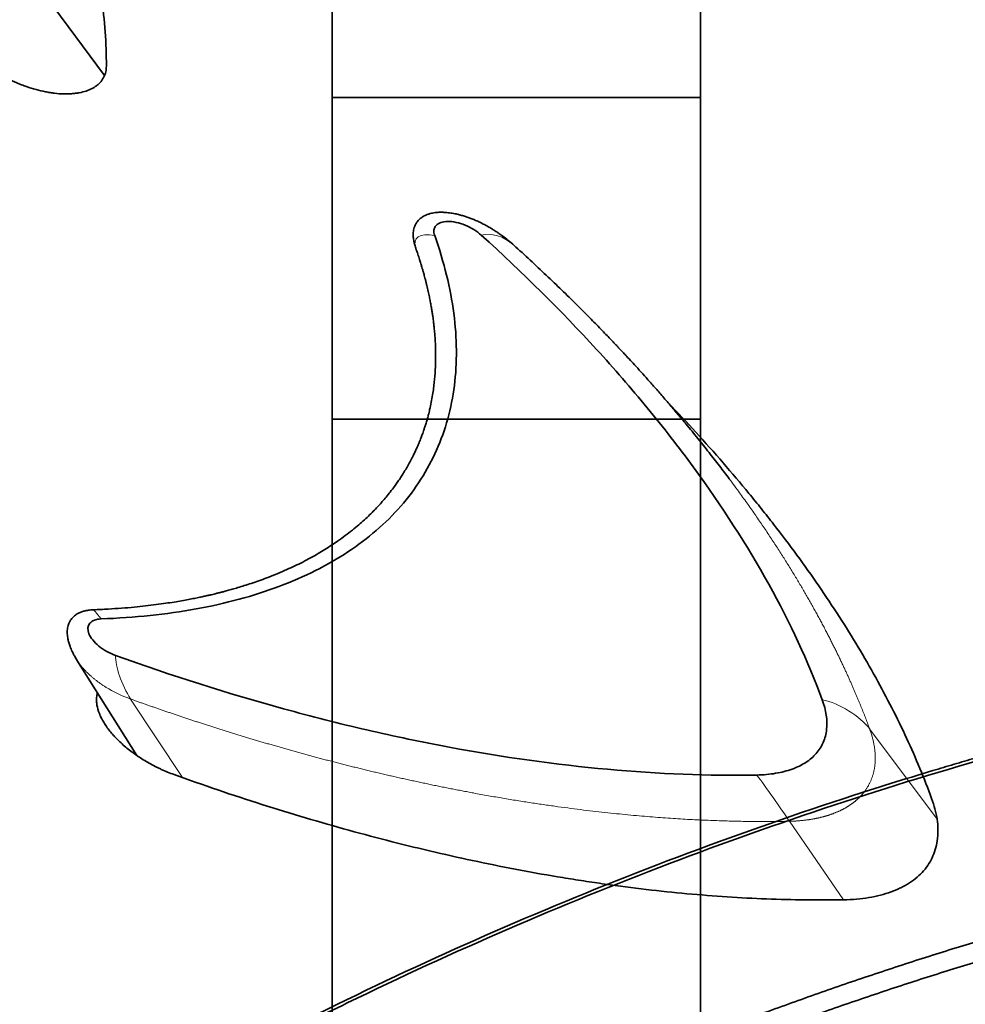
# Model space of a CAD drawing. Units: millimetres. Extents: x -211 to 135, y -110 to 243.
# Drawn here: x -33 to -18, y 123 to 139 of the extents above; entities that cross this region are included whole.
import ezdxf

# ---------------------------------------------------------------- set-up
doc = ezdxf.new("R2010")
doc.units = ezdxf.units.MM
for name, color, linetype, true_color in [('Isometric$38', 7, 'Continuous', 0xffffff), ('ORTHO$35', 7, 'Continuous', 0xffffff), ('ORTHO$36', 7, 'Continuous', 0xffffff)]:
    doc.layers.add(name, color=color, linetype=linetype, true_color=true_color)

msp = doc.modelspace()

# ---------------------------------------------------------------- linework, layer by layer
at = {"layer": 'Isometric$38', "color": 18, "linetype": 'Continuous', "lineweight": 35}
for p, q in [((-31.64, 137.947, 155.087), (-32.609, 139.256, 155.743)), ((-21.455, 131.368, 158.291), (-21.456, 131.37, 158.292)), ((-32.092, 128.415, 141.148), (-32.089, 128.411, 141.145)), ((-31.11, 126.853, 140.154), (-32.089, 128.411, 141.145))]:
    msp.add_line(p, q, dxfattribs=at)
at = {"layer": 'Isometric$38', "color": 8, "linetype": 'Continuous', "lineweight": 18}
for p, q in [((-21.456, 131.37, 158.292), (-21.461, 131.376, 158.294)), ((-30.37, 126.494, 140.554), (-31.215, 127.775, 141.321)), ((-18.066, 125.812, 154.627), (-19.165, 127.286, 155.356)), ((-19.589, 124.499, 150.924), (-20.474, 125.78, 151.64))]:
    msp.add_line(p, q, dxfattribs=at)
at = {"layer": 'Isometric$38', "color": 8, "linetype": 'Continuous', "lineweight": 18, "extrusion": (0.578143, 0.664665, -0.473255)}
for centre, major_axis, ratio, start_param, end_param in [((-25.981, 134.924, 157.754), (-0.584, 0.206, -0.423), 0.711405, 6.282724, 7.596921), ((-25.222, 134.932, 158.693), (0.256, 0.247, 0.66), 0.690719, 5.058209, 6.283229), ((-31.42, 128.671, 142.328), (0.4, -0.56, -0.298), 0.057042, 3.099985, 3.890444), ((-31.185, 128.076, 141.779), (0.179, -0.519, -0.511), 0.35645, 0.817283, 2.325987), ((-19.673, 127.358, 154.835), (0.581, -0.198, 0.431), 0.705239, 4.481587, 5.963434), ((-20.741, 126.13, 151.805), (0.393, -0.56, -0.306), 0.058498, 3.904954, 5.386802)]:
    msp.add_ellipse(centre, major_axis=major_axis, ratio=ratio, start_param=start_param, end_param=end_param, dxfattribs=at)
at = {"layer": 'Isometric$38', "color": 18, "linetype": 'Continuous', "lineweight": 35, "extrusion": (0.578143, 0.664665, -0.473255)}
for centre, major_axis, start_param, end_param in [((-27.867, 145.797, 170.722), (-58.648, 0, -71.646), 5.175222, 6.019215), ((-26.064, 143.178, 169.246), (59.172, 0, 72.286), 2.027891, 2.883361)]:
    msp.add_ellipse(centre, major_axis=major_axis, ratio=0.664665, start_param=start_param, end_param=end_param, dxfattribs=at)
at = {"layer": 'Isometric$38', "color": 18, "linetype": 'Continuous', "lineweight": 35}
for points, knots in [([(-31.609, 138.101, 155.341), (-31.608, 138.47, 155.862), (-31.635, 138.846, 156.357), (-31.743, 139.61, 157.296), (-31.906, 140.385, 158.186), (-32.177, 141.183, 158.977), (-32.501, 141.993, 159.717), (-32.691, 142.403, 160.063), (-32.908, 142.819, 160.382)], [0, 0, 0, 0, 0.25, 0.25, 0.5, 0.75, 0.75, 1, 1, 1, 1]), ([(-33.366, 137.976, 153.019), (-33.318, 137.947, 153.039), (-33.269, 137.921, 153.062), (-33.169, 137.871, 153.114), (-33.118, 137.848, 153.143), (-33.041, 137.815, 153.191), (-33.016, 137.805, 153.208), (-32.964, 137.785, 153.243), (-32.937, 137.775, 153.262), (-32.859, 137.748, 153.319), (-32.756, 137.716, 153.4), (-32.653, 137.692, 153.491), (-32.577, 137.677, 153.563), (-32.552, 137.672, 153.588), (-32.502, 137.664, 153.638), (-32.477, 137.661, 153.663), (-32.404, 137.652, 153.741), (-32.309, 137.645, 153.847), (-32.219, 137.647, 153.959), (-32.154, 137.652, 154.045), (-32.133, 137.654, 154.074), (-32.091, 137.659, 154.132), (-32.071, 137.662, 154.161), (-32.012, 137.673, 154.249), (-31.975, 137.683, 154.307), (-31.905, 137.706, 154.425), (-31.873, 137.719, 154.484), (-31.828, 137.743, 154.572), (-31.813, 137.751, 154.602), (-31.786, 137.769, 154.66), (-31.773, 137.778, 154.689), (-31.736, 137.808, 154.774), (-31.715, 137.829, 154.831), (-31.686, 137.863, 154.914), (-31.678, 137.875, 154.941), (-31.662, 137.9, 154.995), (-31.655, 137.913, 155.022), (-31.635, 137.953, 155.101), (-31.616, 138.008, 155.203), (-31.609, 138.069, 155.296), (-31.609, 138.101, 155.341)], [0, 0, 0, 0, 0.0625, 0.0625, 0.125, 0.125, 0.15625, 0.15625, 0.1875, 0.1875, 0.25, 0.3125, 0.3125, 0.34375, 0.34375, 0.375, 0.375, 0.4375, 0.5, 0.5, 0.53125, 0.53125, 0.5625, 0.5625, 0.625, 0.625, 0.6875, 0.6875, 0.71875, 0.71875, 0.75, 0.75, 0.8125, 0.8125, 0.84375, 0.84375, 0.875, 0.875, 0.9375, 1, 1, 1, 1]), ([(-75.435, 137.667, 101.194), (-74.653, 136.978, 101.18), (-73.855, 136.294, 101.195), (-72.225, 134.939, 101.283), (-71.394, 134.267, 101.354), (-69.699, 132.934, 101.553), (-67.971, 131.612, 101.808), (-65.283, 129.662, 102.353), (-62.498, 127.743, 103.06), (-60.576, 126.485, 103.641), (-58.622, 125.237, 104.276), (-57.628, 124.619, 104.621), (-56.491, 123.929, 105.041), (-56.364, 123.852, 105.088), (-56.111, 123.699, 105.183), (-55.984, 123.622, 105.231), (-55.602, 123.393, 105.376), (-54.836, 122.937, 105.67), (-54.066, 122.487, 105.979), (-52.518, 121.594, 106.615), (-51.478, 121.008, 107.063), (-49.381, 119.857, 108.009), (-47.266, 118.725, 109.002), (-44.043, 117.086, 110.637), (-41.861, 116.032, 111.823), (-39.662, 114.999, 113.058), (-38.554, 114.492, 113.699), (-36.322, 113.499, 115.032), (-35.197, 113.012, 115.723), (-33.78, 112.417, 116.618), (-33.354, 112.24, 116.889), (-32.927, 112.064, 117.163), (-32.642, 111.947, 117.347), (-32.5, 111.889, 117.44), (-31.786, 111.598, 117.903), (-31.215, 111.368, 118.279), (-29.498, 110.69, 119.424), (-28.35, 110.251, 120.21), (-27.199, 109.826, 121.018)], [0, 0, 0, 0, 0.0625, 0.0625, 0.125, 0.125, 0.1875, 0.25, 0.3125, 0.375, 0.375, 0.4375, 0.4375, 0.445313, 0.445313, 0.453125, 0.453125, 0.46875, 0.5, 0.5, 0.5625, 0.5625, 0.625, 0.6875, 0.75, 0.75, 0.8125, 0.8125, 0.875, 0.875, 0.890625, 0.898438, 0.898438, 0.90625, 0.90625, 0.9375, 0.9375, 1, 1, 1, 1]), ([(-74.52, 137.623, 102.249), (-74.146, 137.289, 102.237), (-73.766, 136.954, 102.231), (-73.19, 136.455, 102.233), (-72.996, 136.288, 102.236), (-72.607, 135.956, 102.244), (-71.629, 135.127, 102.275), (-70.623, 134.305, 102.349), (-68.978, 132.999, 102.524), (-67.928, 132.188, 102.669), (-66.85, 131.384, 102.857), (-66.417, 131.063, 102.935), (-66.199, 130.903, 102.976), (-65.542, 130.423, 103.105), (-65.101, 130.105, 103.197), (-64.209, 129.471, 103.396), (-63.76, 129.156, 103.502), (-63.079, 128.685, 103.672), (-62.852, 128.528, 103.73), (-62.394, 128.215, 103.85), (-62.164, 128.059, 103.911), (-61.012, 127.282, 104.228), (-60.076, 126.668, 104.508), (-58.177, 125.452, 105.121), (-57.214, 124.852, 105.453), (-55.749, 123.961, 105.993), (-55.258, 123.666, 106.179), (-54.267, 123.08, 106.565), (-53.769, 122.788, 106.764), (-52.767, 122.21, 107.176), (-52.012, 121.78, 107.495), (-51.249, 121.354, 107.828), (-50.74, 121.071, 108.053), (-50.484, 120.93, 108.167), (-49.204, 120.228, 108.746), (-48.171, 119.677, 109.233), (-46.086, 118.593, 110.258), (-45.035, 118.061, 110.795), (-43.445, 117.277, 111.637), (-42.912, 117.018, 111.924), (-42.11, 116.634, 112.364), (-41.842, 116.506, 112.512), (-41.306, 116.253, 112.811), (-41.037, 116.126, 112.962), (-40.23, 115.75, 113.42), (-39.42, 115.378, 113.886), (-38.607, 115.012, 114.365), (-38.064, 114.769, 114.688), (-37.792, 114.648, 114.851), (-36.43, 114.049, 115.673), (-35.337, 113.582, 116.352), (-32.047, 112.218, 118.455), (-29.839, 111.358, 119.946), (-27.616, 110.55, 121.526)], [0, 0, 0, 0, 0.03125, 0.03125, 0.046875, 0.046875, 0.0625, 0.125, 0.125, 0.1875, 0.203125, 0.203125, 0.21875, 0.21875, 0.25, 0.25, 0.28125, 0.28125, 0.296875, 0.296875, 0.3125, 0.3125, 0.375, 0.375, 0.4375, 0.4375, 0.46875, 0.46875, 0.5, 0.5, 0.53125, 0.546875, 0.546875, 0.5625, 0.5625, 0.625, 0.625, 0.6875, 0.6875, 0.71875, 0.71875, 0.734375, 0.734375, 0.75, 0.75, 0.78125, 0.796875, 0.796875, 0.8125, 0.8125, 0.875, 0.875, 1, 1, 1, 1]), ([(-74.88, 136.709, 100.525), (-74.11, 136.041, 100.529), (-73.325, 135.38, 100.559), (-71.723, 134.068, 100.673), (-70.908, 133.418, 100.756), (-69.246, 132.128, 100.974), (-67.555, 130.848, 101.243), (-64.929, 128.96, 101.8), (-62.214, 127.103, 102.508), (-60.344, 125.885, 103.081), (-58.444, 124.677, 103.706), (-57.479, 124.078, 104.043), (-56.009, 123.187, 104.588), (-55.515, 122.891, 104.776), (-54.768, 122.45, 105.068), (-54.519, 122.303, 105.167), (-54.019, 122.011, 105.368), (-53.768, 121.865, 105.469), (-52.514, 121.141, 105.985), (-51.502, 120.571, 106.42), (-49.464, 119.45, 107.336), (-47.41, 118.348, 108.297), (-44.283, 116.75, 109.873), (-41.112, 115.209, 111.582), (-38.967, 114.218, 112.811), (-36.807, 113.247, 114.086), (-35.72, 112.772, 114.746), (-33.53, 111.839, 116.112), (-32.427, 111.383, 116.818), (-31.178, 110.882, 117.64), (-31.039, 110.826, 117.731), (-30.761, 110.715, 117.915), (-30.344, 110.55, 118.192), (-29.371, 110.167, 118.845), (-28.534, 109.847, 119.416), (-27.976, 109.636, 119.802)], [0, 0, 0, 0, 0.0625, 0.0625, 0.125, 0.125, 0.1875, 0.25, 0.3125, 0.375, 0.375, 0.4375, 0.4375, 0.46875, 0.46875, 0.484375, 0.484375, 0.5, 0.5, 0.5625, 0.5625, 0.625, 0.6875, 0.75, 0.8125, 0.8125, 0.875, 0.875, 0.9375, 0.9375, 0.945312, 0.945312, 0.953125, 0.96875, 1, 1, 1, 1]), ([(-26.565, 135.13, 157.331), (-26.574, 135.154, 157.354), (-26.586, 135.197, 157.398), (-26.598, 135.251, 157.461), (-26.604, 135.293, 157.513), (-26.606, 135.328, 157.559), (-26.606, 135.359, 157.602), (-26.605, 135.391, 157.65), (-26.6, 135.428, 157.707), (-26.589, 135.47, 157.78), (-26.571, 135.515, 157.864), (-26.544, 135.56, 157.961), (-26.506, 135.603, 158.067), (-26.457, 135.641, 158.181), (-26.405, 135.668, 158.282), (-26.356, 135.687, 158.369), (-26.312, 135.699, 158.439), (-26.268, 135.707, 158.504), (-26.218, 135.714, 158.575), (-26.155, 135.717, 158.656), (-26.078, 135.714, 158.747), (-25.994, 135.705, 158.837), (-25.911, 135.69, 158.916), (-25.837, 135.672, 158.981), (-25.772, 135.653, 159.034), (-25.711, 135.632, 159.08), (-25.651, 135.61, 159.122), (-25.587, 135.584, 159.163), (-25.518, 135.552, 159.203), (-25.445, 135.516, 159.24), (-25.386, 135.483, 159.267), (-25.342, 135.457, 159.284), (-25.314, 135.44, 159.295), (-25.287, 135.423, 159.304), (-25.252, 135.4, 159.315), (-25.203, 135.367, 159.329), (-25.137, 135.32, 159.343), (-25.055, 135.256, 159.354), (-24.997, 135.207, 159.355), (-24.965, 135.179, 159.353)], [0, 0, 0, 0, 0.033822, 0.060517, 0.081035, 0.099567, 0.116633, 0.132222, 0.154512, 0.182443, 0.215196, 0.247441, 0.28898, 0.329641, 0.369963, 0.399048, 0.424497, 0.446923, 0.473145, 0.505057, 0.542699, 0.583262, 0.619266, 0.650344, 0.676508, 0.700263, 0.72435, 0.749142, 0.776221, 0.805886, 0.834342, 0.846901, 0.858327, 0.868608, 0.881237, 0.900455, 0.926522, 0.959643, 1, 1, 1, 1]), ([(-25.496, 135.342, 158.935), (-25.569, 135.408, 158.938), (-25.662, 135.465, 158.906), (-25.857, 135.546, 158.78), (-25.958, 135.567, 158.687), (-26.127, 135.566, 158.479), (-26.195, 135.542, 158.363), (-26.252, 135.48, 158.206), (-26.264, 135.455, 158.156), (-26.272, 135.399, 158.067), (-26.268, 135.368, 158.028), (-26.256, 135.335, 157.996)], [0, 0, 0, 0, 0.25, 0.25, 0.5, 0.5, 0.75, 0.75, 0.875, 0.875, 1, 1, 1, 1]), ([(-26.256, 135.335, 157.996), (-26.102, 134.899, 157.572), (-25.999, 134.476, 157.105), (-25.891, 133.659, 156.088), (-25.888, 133.261, 155.533), (-25.982, 132.516, 154.371), (-26.079, 132.165, 153.761), (-26.298, 131.672, 152.801), (-26.383, 131.513, 152.474), (-26.579, 131.207, 151.805), (-26.689, 131.059, 151.463), (-27.053, 130.642, 150.432), (-27.341, 130.394, 149.732), (-27.837, 130.066, 148.666), (-28.013, 129.965, 148.308), (-28.388, 129.776, 147.585), (-28.587, 129.689, 147.219), (-29.211, 129.454, 146.127), (-29.662, 129.333, 145.406), (-30.628, 129.156, 143.977), (-31.145, 129.102, 143.27), (-31.695, 129.082, 142.569)], [0, 0, 0, 0, 0.125, 0.125, 0.25, 0.25, 0.375, 0.375, 0.4375, 0.4375, 0.5, 0.5, 0.625, 0.625, 0.6875, 0.6875, 0.75, 0.75, 0.875, 0.875, 1, 1, 1, 1]), ([(-19.938, 127.763, 155.08), (-20.168, 128.387, 155.676), (-20.46, 129.016, 156.202), (-21.162, 130.283, 157.124), (-21.572, 130.92, 157.518), (-22.276, 131.882, 158.009), (-22.527, 132.205, 158.156), (-23.054, 132.846, 158.412), (-23.33, 133.164, 158.521), (-24.195, 134.11, 158.794), (-24.821, 134.731, 158.902), (-25.496, 135.342, 158.935)], [0, 0, 0, 0, 0.25, 0.25, 0.5, 0.5, 0.625, 0.625, 0.75, 0.75, 1, 1, 1, 1]), ([(-31.82, 129.231, 142.626), (-31.74, 129.234, 142.728), (-31.586, 129.241, 142.927), (-31.365, 129.256, 143.218), (-31.16, 129.273, 143.491), (-30.973, 129.293, 143.748), (-30.8, 129.314, 143.988), (-30.646, 129.335, 144.207), (-30.508, 129.356, 144.406), (-30.385, 129.377, 144.584), (-30.275, 129.397, 144.747), (-30.176, 129.416, 144.895), (-30.09, 129.434, 145.025), (-30.016, 129.45, 145.138), (-29.953, 129.464, 145.234), (-29.9, 129.476, 145.317), (-29.856, 129.487, 145.385), (-29.822, 129.495, 145.439), (-29.796, 129.502, 145.48), (-29.776, 129.507, 145.511), (-29.757, 129.511, 145.54), (-29.738, 129.516, 145.571), (-29.714, 129.522, 145.608), (-29.674, 129.533, 145.672), (-29.614, 129.549, 145.769), (-29.531, 129.573, 145.903), (-29.436, 129.601, 146.059), (-29.329, 129.634, 146.235), (-29.213, 129.672, 146.43), (-29.088, 129.716, 146.645), (-28.953, 129.766, 146.88), (-28.811, 129.823, 147.134), (-28.671, 129.884, 147.39), (-28.536, 129.946, 147.644), (-28.407, 130.01, 147.891), (-28.28, 130.077, 148.14), (-28.159, 130.146, 148.384), (-28.046, 130.214, 148.618), (-27.939, 130.282, 148.843), (-27.828, 130.357, 149.084), (-27.715, 130.439, 149.338), (-27.6, 130.527, 149.602), (-27.497, 130.613, 149.849), (-27.403, 130.697, 150.081), (-27.318, 130.777, 150.298), (-27.241, 130.854, 150.5), (-27.173, 130.926, 150.685), (-27.109, 130.997, 150.863), (-27.045, 131.072, 151.045), (-26.979, 131.154, 151.242), (-26.919, 131.233, 151.426), (-26.866, 131.307, 151.595), (-26.82, 131.375, 151.746), (-26.774, 131.446, 151.902), (-26.728, 131.521, 152.064), (-26.682, 131.6, 152.231), (-26.639, 131.68, 152.396), (-26.601, 131.755, 152.547), (-26.57, 131.822, 152.68), (-26.543, 131.88, 152.793), (-26.522, 131.93, 152.891), (-26.503, 131.974, 152.974), (-26.489, 132.011, 153.044), (-26.476, 132.044, 153.105), (-26.464, 132.075, 153.164), (-26.451, 132.111, 153.23), (-26.437, 132.153, 153.307), (-26.42, 132.203, 153.398), (-26.401, 132.263, 153.505), (-26.38, 132.332, 153.627), (-26.359, 132.411, 153.764), (-26.335, 132.507, 153.928), (-26.312, 132.616, 154.11), (-26.291, 132.733, 154.3), (-26.274, 132.845, 154.477), (-26.262, 132.951, 154.641), (-26.252, 133.054, 154.798), (-26.246, 133.155, 154.947), (-26.242, 133.252, 155.088), (-26.24, 133.342, 155.216), (-26.241, 133.429, 155.338), (-26.244, 133.568, 155.53), (-26.252, 133.695, 155.699), (-26.262, 133.807, 155.843), (-26.266, 133.845, 155.891), (-26.269, 133.874, 155.929), (-26.272, 133.9, 155.962), (-26.275, 133.929, 155.999), (-26.28, 133.968, 156.047), (-26.287, 134.017, 156.108), (-26.296, 134.077, 156.181), (-26.307, 134.145, 156.264), (-26.32, 134.22, 156.353), (-26.335, 134.299, 156.445), (-26.349, 134.368, 156.525), (-26.362, 134.426, 156.591), (-26.372, 134.474, 156.645), (-26.384, 134.522, 156.698), (-26.396, 134.571, 156.752), (-26.408, 134.619, 156.805), (-26.42, 134.662, 156.852), (-26.429, 134.698, 156.89), (-26.437, 134.726, 156.92), (-26.444, 134.751, 156.946), (-26.453, 134.782, 156.979), (-26.466, 134.825, 157.024), (-26.483, 134.882, 157.083), (-26.505, 134.952, 157.155), (-26.532, 135.036, 157.239), (-26.553, 135.097, 157.299), (-26.565, 135.13, 157.331)], [0, 0, 0, 0, 0.019036, 0.03693, 0.053701, 0.069364, 0.083931, 0.097412, 0.109133, 0.1199, 0.129715, 0.13858, 0.146496, 0.153119, 0.158892, 0.163815, 0.167888, 0.171111, 0.173483, 0.175229, 0.176771, 0.178644, 0.180847, 0.183381, 0.190158, 0.198192, 0.207465, 0.21798, 0.229745, 0.242524, 0.256524, 0.271747, 0.28817, 0.302411, 0.317399, 0.332637, 0.347342, 0.361511, 0.375152, 0.38827, 0.405461, 0.42168, 0.436935, 0.45123, 0.464829, 0.477432, 0.48904, 0.499776, 0.511207, 0.523805, 0.537561, 0.546911, 0.556718, 0.566971, 0.577666, 0.5888, 0.600246, 0.610815, 0.619483, 0.627179, 0.633905, 0.639665, 0.64446, 0.648369, 0.652322, 0.656838, 0.662134, 0.668569, 0.676148, 0.68487, 0.694736, 0.705749, 0.720638, 0.734833, 0.748185, 0.760699, 0.772377, 0.784621, 0.795766, 0.805822, 0.815547, 0.82534, 0.853089, 0.858206, 0.862372, 0.865582, 0.8679, 0.871033, 0.875294, 0.880683, 0.8872, 0.894843, 0.903167, 0.911668, 0.920348, 0.925388, 0.930487, 0.935645, 0.940863, 0.946139, 0.950976, 0.954888, 0.957554, 0.959688, 0.96286, 0.967448, 0.973453, 0.980877, 0.989724, 1, 1, 1, 1]), ([(-24.966, 135.179, 159.353), (-24.876, 135.098, 159.349), (-24.698, 134.935, 159.338), (-24.438, 134.691, 159.313), (-24.187, 134.45, 159.282), (-23.951, 134.219, 159.245), (-23.769, 134.036, 159.211), (-23.637, 133.902, 159.183), (-23.549, 133.812, 159.164), (-23.468, 133.728, 159.145), (-23.397, 133.653, 159.128), (-23.34, 133.594, 159.113), (-23.295, 133.546, 159.101), (-23.256, 133.504, 159.091), (-23.213, 133.459, 159.079), (-23.164, 133.406, 159.065), (-23.099, 133.336, 159.046), (-23.017, 133.248, 159.021), (-22.917, 133.138, 158.989), (-22.805, 133.013, 158.952), (-22.682, 132.875, 158.908), (-22.552, 132.726, 158.857), (-22.418, 132.57, 158.803), (-22.285, 132.414, 158.745), (-22.134, 132.233, 158.675), (-21.967, 132.028, 158.592), (-21.786, 131.801, 158.494), (-21.616, 131.582, 158.394), (-21.507, 131.438, 158.325), (-21.454, 131.368, 158.29)], [0, 0, 0, 0, 0.066135, 0.132895, 0.197689, 0.259484, 0.31803, 0.342614, 0.36648, 0.389347, 0.409269, 0.425875, 0.436597, 0.446961, 0.459118, 0.473076, 0.488834, 0.514315, 0.543434, 0.576195, 0.612605, 0.652673, 0.694397, 0.735101, 0.774776, 0.835036, 0.892696, 0.947698, 1, 1, 1, 1]), ([(-18.154, 126.154, 155), (-18.274, 126.48, 155.311), (-18.411, 126.807, 155.604), (-18.715, 127.464, 156.155), (-19.05, 128.124, 156.671), (-19.448, 128.788, 157.118), (-19.876, 129.454, 157.53), (-20.106, 129.788, 157.719), (-20.473, 130.29, 157.975), (-20.6, 130.458, 158.056), (-20.763, 130.668, 158.152), (-20.796, 130.71, 158.171), (-20.862, 130.794, 158.208), (-20.896, 130.836, 158.226), (-20.996, 130.962, 158.28), (-21.064, 131.046, 158.315), (-21.408, 131.464, 158.482), (-21.837, 131.959, 158.653), (-22.295, 132.448, 158.781), (-22.449, 132.608, 158.818)], [0, 0, 0, 0, 0.154083, 0.154083, 0.308166, 0.46225, 0.46225, 0.616333, 0.616333, 0.693374, 0.693374, 0.712635, 0.712635, 0.731895, 0.731895, 0.770416, 0.770416, 0.924499, 1, 1, 1, 1]), ([(-32.09, 128.412, 141.146), (-32.104, 128.434, 141.161), (-32.128, 128.474, 141.188), (-32.156, 128.528, 141.229), (-32.177, 128.572, 141.266), (-32.193, 128.611, 141.3), (-32.206, 128.647, 141.334), (-32.217, 128.68, 141.367), (-32.226, 128.711, 141.401), (-32.233, 128.742, 141.435), (-32.24, 128.777, 141.476), (-32.245, 128.816, 141.525), (-32.247, 128.857, 141.58), (-32.246, 128.896, 141.636), (-32.241, 128.935, 141.697), (-32.231, 128.982, 141.775), (-32.212, 129.029, 141.864), (-32.187, 129.07, 141.952), (-32.16, 129.104, 142.033), (-32.131, 129.131, 142.106), (-32.099, 129.154, 142.178), (-32.064, 129.175, 142.249), (-32.021, 129.194, 142.329), (-31.967, 129.212, 142.42), (-31.9, 129.225, 142.521), (-31.848, 129.23, 142.59), (-31.82, 129.231, 142.626)], [0, 0, 0, 0, 0.048198, 0.08752, 0.117837, 0.148181, 0.174717, 0.20058, 0.225803, 0.25051, 0.274702, 0.313573, 0.352704, 0.386743, 0.423927, 0.471851, 0.535258, 0.587325, 0.631786, 0.682477, 0.720433, 0.762076, 0.810391, 0.866121, 0.929429, 1, 1, 1, 1]), ([(-31.695, 129.082, 142.569), (-31.737, 129.08, 142.516), (-31.774, 129.073, 142.46), (-31.836, 129.049, 142.351), (-31.862, 129.031, 142.295), (-31.914, 128.967, 142.141), (-31.919, 128.906, 142.049), (-31.867, 128.774, 141.927), (-31.81, 128.703, 141.897), (-31.654, 128.576, 141.909), (-31.558, 128.522, 141.95), (-31.46, 128.486, 142.021)], [0, 0, 0, 0, 0.125, 0.125, 0.25, 0.25, 0.5, 0.5, 0.75, 0.75, 1, 1, 1, 1]), ([(-31.46, 128.486, 142.021), (-30.541, 128.155, 142.678), (-29.627, 127.865, 143.386), (-28.265, 127.49, 144.523), (-27.813, 127.375, 144.915), (-26.91, 127.166, 145.724), (-26.461, 127.071, 146.141), (-25.135, 126.824, 147.413), (-24.275, 126.704, 148.294), (-22.604, 126.552, 150.122), (-21.793, 126.52, 151.069), (-21.007, 126.535, 152.05)], [0, 0, 0, 0, 0.25, 0.25, 0.375, 0.375, 0.5, 0.5, 0.75, 0.75, 1, 1, 1, 1]), ([(-31.755, 127.876, 140.804), (-31.761, 127.852, 140.761), (-31.766, 127.827, 140.721), (-31.769, 127.791, 140.666), (-31.77, 127.78, 140.651), (-31.77, 127.759, 140.621), (-31.77, 127.749, 140.606), (-31.768, 127.717, 140.563), (-31.766, 127.695, 140.536), (-31.755, 127.63, 140.457), (-31.742, 127.584, 140.41), (-31.719, 127.526, 140.356), (-31.714, 127.515, 140.346), (-31.704, 127.491, 140.325), (-31.698, 127.479, 140.315), (-31.68, 127.444, 140.287), (-31.667, 127.42, 140.27), (-31.624, 127.348, 140.221), (-31.591, 127.3, 140.195), (-31.534, 127.229, 140.164), (-31.513, 127.205, 140.156), (-31.481, 127.169, 140.145), (-31.47, 127.157, 140.141), (-31.448, 127.134, 140.136), (-31.436, 127.122, 140.133), (-31.378, 127.063, 140.123), (-31.327, 127.018, 140.121), (-31.246, 126.952, 140.126), (-31.218, 126.93, 140.13), (-31.175, 126.897, 140.137), (-31.16, 126.887, 140.14), (-31.13, 126.866, 140.147), (-31.115, 126.855, 140.151), (-31.04, 126.804, 140.171), (-30.977, 126.765, 140.193), (-30.88, 126.711, 140.235), (-30.848, 126.693, 140.25), (-30.798, 126.668, 140.275), (-30.781, 126.659, 140.284), (-30.747, 126.643, 140.302), (-30.73, 126.635, 140.312), (-30.645, 126.596, 140.361), (-30.576, 126.568, 140.406), (-30.506, 126.542, 140.455)], [0, 0, 0, 0, 0.06068, 0.06068, 0.084163, 0.084163, 0.107646, 0.107646, 0.154612, 0.154612, 0.248544, 0.248544, 0.272027, 0.272027, 0.29551, 0.29551, 0.342476, 0.342476, 0.436408, 0.436408, 0.483374, 0.483374, 0.506857, 0.506857, 0.53034, 0.53034, 0.624272, 0.624272, 0.671238, 0.671238, 0.694721, 0.694721, 0.718204, 0.718204, 0.812136, 0.812136, 0.859102, 0.859102, 0.882585, 0.882585, 0.906068, 0.906068, 1, 1, 1, 1]), ([(-21.007, 126.535, 152.05), (-20.897, 126.537, 152.187), (-20.794, 126.546, 152.326), (-20.6, 126.579, 152.608), (-20.51, 126.602, 152.752), (-20.345, 126.662, 153.036), (-20.272, 126.698, 153.178), (-20.141, 126.784, 153.457), (-20.083, 126.833, 153.597), (-19.988, 126.943, 153.868), (-19.95, 127.003, 153.998), (-19.894, 127.133, 154.25), (-19.875, 127.204, 154.371), (-19.85, 127.427, 154.716), (-19.874, 127.589, 154.914), (-19.938, 127.763, 155.08)], [0, 0, 0, 0, 0.125, 0.125, 0.25, 0.25, 0.375, 0.375, 0.5, 0.5, 0.625, 0.625, 0.75, 0.75, 1, 1, 1, 1]), ([(-30.506, 126.542, 140.455), (-30.027, 126.369, 140.798), (-29.55, 126.207, 141.154), (-28.6, 125.905, 141.889), (-27.654, 125.624, 142.65), (-26.717, 125.385, 143.459), (-25.785, 125.168, 144.293), (-25.321, 125.07, 144.722), (-24.628, 124.939, 145.385), (-24.398, 124.899, 145.609), (-24.111, 124.851, 145.893), (-24.054, 124.842, 145.95), (-23.939, 124.824, 146.064), (-23.882, 124.815, 146.122), (-23.71, 124.788, 146.294), (-23.596, 124.772, 146.41), (-23.029, 124.691, 146.99), (-22.136, 124.587, 147.935), (-21.271, 124.53, 148.91), (-20.421, 124.497, 149.902), (-20.004, 124.492, 150.406), (-19.593, 124.499, 150.918)], [0, 0, 0, 0, 0.125, 0.125, 0.25, 0.375, 0.375, 0.5, 0.5, 0.5625, 0.5625, 0.578125, 0.578125, 0.59375, 0.59375, 0.625, 0.625, 0.75, 0.875, 0.875, 1, 1, 1, 1]), ([(-18.285, 124.973, 153.181), (-18.221, 125.048, 153.365), (-18.17, 125.129, 153.541), (-18.094, 125.304, 153.879), (-18.069, 125.398, 154.042), (-18.055, 125.523, 154.235), (-18.053, 125.549, 154.274), (-18.051, 125.601, 154.349), (-18.051, 125.627, 154.386), (-18.052, 125.706, 154.494), (-18.057, 125.759, 154.564), (-18.081, 125.923, 154.765), (-18.111, 126.037, 154.888), (-18.154, 126.154, 155)], [0, 0, 0, 0, 0.25, 0.25, 0.5, 0.5, 0.5625, 0.5625, 0.625, 0.625, 0.75, 0.75, 1, 1, 1, 1]), ([(-19.593, 124.499, 150.918), (-19.445, 124.502, 151.102), (-19.307, 124.514, 151.288), (-19.048, 124.557, 151.665), (-18.927, 124.588, 151.856), (-18.788, 124.638, 152.097), (-18.761, 124.649, 152.145), (-18.708, 124.672, 152.242), (-18.682, 124.683, 152.29), (-18.607, 124.72, 152.433), (-18.56, 124.747, 152.528), (-18.427, 124.833, 152.811), (-18.35, 124.899, 152.998), (-18.285, 124.973, 153.181)], [0, 0, 0, 0, 0.25, 0.25, 0.5, 0.5, 0.5625, 0.5625, 0.625, 0.625, 0.75, 0.75, 1, 1, 1, 1])]:
    msp.add_open_spline(points, degree=3, knots=knots, dxfattribs=at)
at = {"layer": 'Isometric$38', "color": 8, "linetype": 'Continuous', "lineweight": 18}
for points, knots in [([(-19.165, 127.286, 155.356), (-19.169, 127.299, 155.368), (-19.179, 127.326, 155.394), (-19.194, 127.367, 155.432), (-19.21, 127.408, 155.471), (-19.226, 127.451, 155.511), (-19.243, 127.494, 155.551), (-19.26, 127.538, 155.593), (-19.278, 127.584, 155.634), (-19.297, 127.63, 155.677), (-19.316, 127.677, 155.72), (-19.336, 127.725, 155.763), (-19.356, 127.775, 155.808), (-19.377, 127.825, 155.852), (-19.399, 127.876, 155.898), (-19.421, 127.928, 155.944), (-19.444, 127.981, 155.99), (-19.468, 128.035, 156.037), (-19.492, 128.09, 156.084), (-19.517, 128.146, 156.132), (-19.543, 128.203, 156.181), (-19.57, 128.261, 156.229), (-19.597, 128.32, 156.279), (-19.625, 128.38, 156.328), (-19.655, 128.441, 156.378), (-19.684, 128.502, 156.429), (-19.715, 128.565, 156.479), (-19.747, 128.629, 156.53), (-19.779, 128.694, 156.582), (-19.813, 128.76, 156.633), (-19.847, 128.826, 156.685), (-19.882, 128.894, 156.738), (-19.918, 128.963, 156.79), (-19.955, 129.033, 156.843), (-19.993, 129.103, 156.895), (-20.032, 129.175, 156.948), (-20.073, 129.248, 157.001), (-20.114, 129.322, 157.054), (-20.156, 129.396, 157.108), (-20.199, 129.472, 157.161), (-20.244, 129.548, 157.214), (-20.289, 129.626, 157.268), (-20.336, 129.705, 157.321), (-20.384, 129.784, 157.375), (-20.433, 129.865, 157.428), (-20.483, 129.946, 157.481), (-20.534, 130.029, 157.534), (-20.587, 130.112, 157.587), (-20.641, 130.197, 157.64), (-20.696, 130.282, 157.692), (-20.752, 130.368, 157.745), (-20.81, 130.456, 157.797), (-20.869, 130.544, 157.849), (-20.93, 130.633, 157.9), (-20.991, 130.723, 157.951), (-21.055, 130.815, 158.002), (-21.119, 130.907, 158.052), (-21.185, 131, 158.102), (-21.253, 131.094, 158.152), (-21.329, 131.198, 158.206), (-21.396, 131.29, 158.252), (-21.441, 131.35, 158.282), (-21.455, 131.368, 158.291)], [0, 0, 0, 0, 0.00994, 0.020111, 0.030511, 0.04114, 0.052, 0.063089, 0.074409, 0.085958, 0.097736, 0.109745, 0.121983, 0.134452, 0.14715, 0.160077, 0.173235, 0.186622, 0.200239, 0.214086, 0.228163, 0.242469, 0.257005, 0.271771, 0.286766, 0.301992, 0.317447, 0.333132, 0.349046, 0.36519, 0.381564, 0.398168, 0.415001, 0.432064, 0.449357, 0.466879, 0.484631, 0.502613, 0.520824, 0.539265, 0.557936, 0.576836, 0.595966, 0.615326, 0.634915, 0.654734, 0.674782, 0.695061, 0.715568, 0.736306, 0.757272, 0.778469, 0.799895, 0.821551, 0.843436, 0.865551, 0.887895, 0.910469, 0.933272, 0.956305, 0.986661, 1, 1, 1, 1]), ([(-32.089, 128.411, 141.145), (-32.087, 128.407, 141.143), (-32.082, 128.4, 141.139), (-32.074, 128.387, 141.131), (-32.065, 128.374, 141.123), (-32.055, 128.36, 141.116), (-32.045, 128.347, 141.109), (-32.035, 128.333, 141.103), (-32.024, 128.319, 141.097), (-32.013, 128.305, 141.091), (-32.001, 128.291, 141.085), (-31.99, 128.278, 141.08), (-31.977, 128.264, 141.076), (-31.964, 128.25, 141.072), (-31.951, 128.236, 141.068), (-31.938, 128.222, 141.065), (-31.924, 128.208, 141.063), (-31.91, 128.194, 141.06), (-31.895, 128.18, 141.059), (-31.88, 128.166, 141.058), (-31.864, 128.152, 141.057), (-31.849, 128.138, 141.057), (-31.832, 128.124, 141.057), (-31.816, 128.11, 141.058), (-31.799, 128.096, 141.059), (-31.781, 128.083, 141.061), (-31.764, 128.069, 141.063), (-31.746, 128.056, 141.067), (-31.727, 128.042, 141.07), (-31.709, 128.029, 141.074), (-31.689, 128.015, 141.079), (-31.67, 128.002, 141.084), (-31.65, 127.989, 141.09), (-31.63, 127.976, 141.096), (-31.61, 127.964, 141.103), (-31.589, 127.951, 141.111), (-31.575, 127.943, 141.117), (-31.568, 127.939, 141.119)], [0, 0, 0, 0, 0.019372, 0.045868, 0.072505, 0.099285, 0.126207, 0.153272, 0.180478, 0.207826, 0.235317, 0.26295, 0.290725, 0.318642, 0.346701, 0.374903, 0.403247, 0.431733, 0.460361, 0.489131, 0.518044, 0.547099, 0.576296, 0.605636, 0.635118, 0.664742, 0.694508, 0.724417, 0.754468, 0.784661, 0.814997, 0.845475, 0.876095, 0.906858, 0.937763, 0.96881, 1, 1, 1, 1]), ([(-31.215, 127.775, 141.321), (-31.197, 127.769, 141.334), (-31.16, 127.755, 141.36), (-31.104, 127.735, 141.401), (-31.048, 127.715, 141.441), (-30.991, 127.695, 141.482), (-30.934, 127.675, 141.524), (-30.876, 127.655, 141.566), (-30.817, 127.634, 141.609), (-30.758, 127.614, 141.653), (-30.698, 127.593, 141.697), (-30.638, 127.573, 141.741), (-30.578, 127.552, 141.786), (-30.516, 127.531, 141.832), (-30.455, 127.51, 141.878), (-30.392, 127.489, 141.924), (-30.33, 127.468, 141.972), (-30.266, 127.447, 142.019), (-30.202, 127.426, 142.068), (-30.138, 127.405, 142.117), (-30.073, 127.384, 142.166), (-30.007, 127.362, 142.217), (-29.941, 127.341, 142.267), (-29.875, 127.32, 142.319), (-29.808, 127.298, 142.371), (-29.74, 127.277, 142.423), (-29.672, 127.256, 142.477), (-29.603, 127.234, 142.53), (-29.534, 127.213, 142.585), (-29.464, 127.191, 142.64), (-29.394, 127.17, 142.695), (-29.323, 127.148, 142.752), (-29.252, 127.127, 142.809), (-29.18, 127.105, 142.866), (-29.107, 127.084, 142.924), (-29.035, 127.062, 142.983), (-28.961, 127.041, 143.043), (-28.887, 127.019, 143.103), (-28.813, 126.998, 143.164), (-28.738, 126.976, 143.225), (-28.662, 126.955, 143.287), (-28.586, 126.933, 143.35), (-28.51, 126.912, 143.413), (-28.433, 126.891, 143.478), (-28.355, 126.869, 143.542), (-28.277, 126.848, 143.608), (-28.199, 126.827, 143.674), (-28.12, 126.806, 143.741), (-28.041, 126.785, 143.808), (-27.961, 126.764, 143.877), (-27.88, 126.743, 143.946), (-27.799, 126.722, 144.015), (-27.718, 126.702, 144.086), (-27.636, 126.681, 144.157), (-27.553, 126.66, 144.229), (-27.47, 126.64, 144.301), (-27.387, 126.62, 144.374), (-27.303, 126.599, 144.448), (-27.219, 126.579, 144.523), (-27.134, 126.559, 144.598), (-27.049, 126.539, 144.675), (-26.963, 126.519, 144.752), (-26.877, 126.5, 144.829), (-26.79, 126.48, 144.908), (-26.703, 126.461, 144.987), (-26.616, 126.442, 145.067), (-26.528, 126.423, 145.147), (-26.439, 126.404, 145.229), (-26.351, 126.385, 145.311), (-26.261, 126.366, 145.394), (-26.172, 126.348, 145.478), (-26.081, 126.33, 145.562), (-25.991, 126.312, 145.647), (-25.9, 126.294, 145.733), (-25.808, 126.276, 145.82), (-25.717, 126.259, 145.908), (-25.574, 126.232, 146.045), (-25.383, 126.197, 146.23), (-25.145, 126.156, 146.462), (-24.912, 126.117, 146.692), (-24.685, 126.082, 146.92), (-24.464, 126.049, 147.144), (-24.247, 126.018, 147.365), (-24.036, 125.99, 147.583), (-23.83, 125.964, 147.798), (-23.63, 125.94, 148.01), (-23.435, 125.918, 148.218), (-23.245, 125.899, 148.422), (-23.06, 125.881, 148.623), (-22.88, 125.865, 148.82), (-22.705, 125.85, 149.013), (-22.536, 125.837, 149.202), (-22.371, 125.826, 149.388), (-22.211, 125.816, 149.569), (-22.057, 125.807, 149.746), (-21.907, 125.8, 149.918), (-21.762, 125.794, 150.086), (-21.622, 125.789, 150.25), (-21.487, 125.785, 150.41), (-21.356, 125.781, 150.565), (-21.23, 125.779, 150.716), (-21.109, 125.777, 150.861), (-20.992, 125.776, 151.003), (-20.88, 125.776, 151.139), (-20.772, 125.776, 151.271), (-20.669, 125.777, 151.399), (-20.57, 125.779, 151.521), (-20.506, 125.78, 151.601), (-20.474, 125.78, 151.64)], [0, 0, 0, 0, 0.004912, 0.009872, 0.01488, 0.019936, 0.02504, 0.030192, 0.035392, 0.040639, 0.045935, 0.051279, 0.05667, 0.062109, 0.067597, 0.073132, 0.078715, 0.084347, 0.090026, 0.095753, 0.101528, 0.107351, 0.113222, 0.11914, 0.125107, 0.131122, 0.137185, 0.143295, 0.149454, 0.15566, 0.161915, 0.168217, 0.174567, 0.180966, 0.187412, 0.193906, 0.200448, 0.207038, 0.213676, 0.220362, 0.227096, 0.233878, 0.240708, 0.247586, 0.254512, 0.261486, 0.268508, 0.275577, 0.282695, 0.289861, 0.297074, 0.304336, 0.311645, 0.319003, 0.326408, 0.333862, 0.341363, 0.348913, 0.35651, 0.364155, 0.371849, 0.37959, 0.387379, 0.395216, 0.403102, 0.411035, 0.419016, 0.427045, 0.435122, 0.443248, 0.451421, 0.459642, 0.467911, 0.476228, 0.484593, 0.493006, 0.501467, 0.523835, 0.545785, 0.567315, 0.588426, 0.609119, 0.629392, 0.649246, 0.668682, 0.687698, 0.706295, 0.724473, 0.742232, 0.759572, 0.776493, 0.792995, 0.809077, 0.82474, 0.839984, 0.854809, 0.869215, 0.883201, 0.896768, 0.909915, 0.922644, 0.934953, 0.946842, 0.958313, 0.969364, 0.979995, 0.990207, 1, 1, 1, 1]), ([(-20.474, 125.78, 151.64), (-20.468, 125.78, 151.649), (-20.455, 125.781, 151.665), (-20.435, 125.781, 151.69), (-20.416, 125.782, 151.714), (-20.397, 125.783, 151.739), (-20.378, 125.784, 151.764), (-20.359, 125.785, 151.789), (-20.34, 125.787, 151.813), (-20.321, 125.788, 151.838), (-20.303, 125.79, 151.863), (-20.284, 125.791, 151.888), (-20.266, 125.793, 151.913), (-20.248, 125.795, 151.938), (-20.23, 125.797, 151.963), (-20.212, 125.799, 151.988), (-20.194, 125.801, 152.013), (-20.176, 125.804, 152.037), (-20.158, 125.806, 152.062), (-20.141, 125.809, 152.087), (-20.124, 125.811, 152.112), (-20.106, 125.814, 152.137), (-20.089, 125.817, 152.162), (-20.072, 125.82, 152.187), (-20.056, 125.823, 152.212), (-20.039, 125.827, 152.237), (-20.022, 125.83, 152.262), (-20.006, 125.833, 152.287), (-19.99, 125.837, 152.312), (-19.974, 125.841, 152.337), (-19.958, 125.845, 152.362), (-19.942, 125.849, 152.387), (-19.926, 125.853, 152.412), (-19.91, 125.857, 152.437), (-19.895, 125.861, 152.462), (-19.88, 125.865, 152.487), (-19.864, 125.87, 152.511), (-19.849, 125.875, 152.536), (-19.834, 125.879, 152.561), (-19.82, 125.884, 152.586), (-19.805, 125.889, 152.611), (-19.791, 125.894, 152.635), (-19.776, 125.899, 152.66), (-19.762, 125.904, 152.685), (-19.748, 125.91, 152.71), (-19.734, 125.915, 152.734), (-19.72, 125.921, 152.759), (-19.707, 125.926, 152.783), (-19.693, 125.932, 152.808), (-19.68, 125.938, 152.832), (-19.666, 125.944, 152.857), (-19.653, 125.95, 152.881), (-19.64, 125.956, 152.906), (-19.628, 125.962, 152.93), (-19.615, 125.968, 152.954), (-19.603, 125.975, 152.979), (-19.59, 125.981, 153.003), (-19.578, 125.988, 153.027), (-19.566, 125.995, 153.051), (-19.554, 126.001, 153.075), (-19.542, 126.008, 153.099), (-19.531, 126.015, 153.123), (-19.519, 126.022, 153.147), (-19.508, 126.029, 153.171), (-19.497, 126.037, 153.195), (-19.486, 126.044, 153.219), (-19.475, 126.051, 153.242), (-19.464, 126.059, 153.266), (-19.453, 126.066, 153.289), (-19.443, 126.074, 153.313), (-19.433, 126.082, 153.336), (-19.422, 126.09, 153.36), (-19.412, 126.097, 153.383), (-19.403, 126.105, 153.406), (-19.393, 126.114, 153.43), (-19.383, 126.122, 153.453), (-19.374, 126.13, 153.476), (-19.365, 126.138, 153.499), (-19.356, 126.147, 153.522), (-19.347, 126.155, 153.545), (-19.338, 126.164, 153.567), (-19.329, 126.172, 153.59), (-19.321, 126.181, 153.613), (-19.312, 126.19, 153.635), (-19.304, 126.199, 153.658), (-19.296, 126.208, 153.68), (-19.286, 126.219, 153.709), (-19.274, 126.233, 153.744), (-19.26, 126.251, 153.785), (-19.246, 126.268, 153.826), (-19.233, 126.286, 153.867), (-19.221, 126.304, 153.907), (-19.209, 126.322, 153.948), (-19.197, 126.341, 153.988), (-19.186, 126.36, 154.029), (-19.176, 126.38, 154.069), (-19.166, 126.399, 154.109), (-19.156, 126.419, 154.148), (-19.147, 126.439, 154.188), (-19.138, 126.46, 154.227), (-19.13, 126.481, 154.266), (-19.123, 126.502, 154.305), (-19.116, 126.523, 154.344), (-19.109, 126.545, 154.382), (-19.103, 126.567, 154.421), (-19.098, 126.589, 154.459), (-19.093, 126.612, 154.496), (-19.088, 126.635, 154.534), (-19.084, 126.658, 154.571), (-19.081, 126.681, 154.608), (-19.078, 126.705, 154.644), (-19.076, 126.729, 154.681), (-19.075, 126.753, 154.717), (-19.074, 126.778, 154.752), (-19.073, 126.802, 154.788), (-19.073, 126.827, 154.823), (-19.074, 126.852, 154.857), (-19.075, 126.878, 154.891), (-19.077, 126.904, 154.925), (-19.079, 126.929, 154.959), (-19.082, 126.956, 154.992), (-19.086, 126.982, 155.025), (-19.09, 127.009, 155.057), (-19.095, 127.035, 155.089), (-19.1, 127.063, 155.12), (-19.106, 127.09, 155.151), (-19.112, 127.117, 155.182), (-19.12, 127.145, 155.212), (-19.127, 127.173, 155.242), (-19.136, 127.201, 155.271), (-19.145, 127.229, 155.3), (-19.154, 127.258, 155.328), (-19.161, 127.277, 155.346), (-19.165, 127.286, 155.356)], [0, 0, 0, 0, 0.006149, 0.012292, 0.018429, 0.024559, 0.030682, 0.0368, 0.042911, 0.049016, 0.055114, 0.061206, 0.067292, 0.073371, 0.079444, 0.085511, 0.091572, 0.097626, 0.103673, 0.109714, 0.115749, 0.121778, 0.1278, 0.133816, 0.139826, 0.145829, 0.151826, 0.157816, 0.1638, 0.169778, 0.17575, 0.181715, 0.187673, 0.193626, 0.199572, 0.205511, 0.211445, 0.217372, 0.223292, 0.229206, 0.235114, 0.241016, 0.246911, 0.2528, 0.258682, 0.264558, 0.270428, 0.276292, 0.282149, 0.287999, 0.293844, 0.299681, 0.305513, 0.311338, 0.317157, 0.32297, 0.328776, 0.334576, 0.340369, 0.346156, 0.351937, 0.357711, 0.363479, 0.369241, 0.374996, 0.380745, 0.386487, 0.392224, 0.397953, 0.403677, 0.409394, 0.415105, 0.420809, 0.426507, 0.432198, 0.437884, 0.443563, 0.449235, 0.454901, 0.460561, 0.466215, 0.471862, 0.477502, 0.483137, 0.488765, 0.494386, 0.500001, 0.510376, 0.520773, 0.531192, 0.541633, 0.552096, 0.562581, 0.573088, 0.583616, 0.594167, 0.60474, 0.615335, 0.625952, 0.636591, 0.647252, 0.657935, 0.668639, 0.679366, 0.690115, 0.700886, 0.711679, 0.722493, 0.73333, 0.744189, 0.755069, 0.765972, 0.776897, 0.787843, 0.798812, 0.809802, 0.820815, 0.831849, 0.842906, 0.853984, 0.865084, 0.876207, 0.887351, 0.898517, 0.909705, 0.920915, 0.932147, 0.943401, 0.954677, 0.965975, 0.977295, 0.988636, 1, 1, 1, 1])]:
    msp.add_open_spline(points, degree=3, knots=knots, dxfattribs=at)
msp.add_open_spline([(-31.215, 127.775, 141.321), (-31.337, 127.818, 141.232), (-31.456, 127.874, 141.164), (-31.568, 127.939, 141.12)], degree=3, dxfattribs=at)
at = {"layer": 'ORTHO$35', "color": 18, "linetype": 'Continuous', "lineweight": 35}
for p, q in [((-27.925, 18.008), (-27.925, 200.592)), ((-21.925, 200.592), (-21.925, 18.008)), ((-27.925, 137.59), (-21.925, 137.59)), ((-21.925, 132.34), (-27.925, 132.34))]:
    msp.add_line(p, q, dxfattribs=at)
at = {"layer": 'ORTHO$36', "color": 18, "linetype": 'Continuous', "lineweight": 35}
for points, knots in [([(-63.056, 74.214), (-62.922, 75.166), (-62.767, 76.115), (-62.415, 78.003), (-62.218, 78.943), (-61.89, 80.346), (-61.719, 81.046), (-61.535, 81.743), (-61.41, 82.208), (-61.346, 82.44), (-61.02, 83.597), (-60.74, 84.513), (-60.14, 86.327), (-59.82, 87.225), (-59.143, 89.003), (-58.785, 89.883), (-57.654, 92.496), (-56.824, 94.202), (-55.463, 96.707), (-54.99, 97.533), (-54.006, 99.167), (-53.495, 99.975), (-52.831, 100.973), (-52.697, 101.172), (-52.494, 101.47), (-52.426, 101.569), (-52.289, 101.767), (-52.221, 101.865), (-51.876, 102.358), (-51.039, 103.53), (-50.166, 104.667), (-48.375, 106.897), (-47.12, 108.323), (-45.147, 110.374), (-44.474, 111.043), (-43.099, 112.352), (-42.396, 112.991), (-40.96, 114.24), (-40.227, 114.85), (-38.73, 116.039), (-37.966, 116.618), (-36.991, 117.323), (-36.796, 117.463), (-36.403, 117.74), (-35.813, 118.152), (-35.218, 118.553), (-34.019, 119.34), (-33.211, 119.846), (-31.575, 120.819), (-30.748, 121.286), (-29.074, 122.183), (-28.228, 122.612), (-26.518, 123.434), (-25.653, 123.825), (-23.906, 124.57), (-23.022, 124.924), (-21.237, 125.593), (-20.335, 125.908), (-18.967, 126.352), (-18.509, 126.495), (-17.933, 126.667), (-17.818, 126.702), (-17.587, 126.769), (-17.241, 126.87), (-15.97, 127.228), (-14.809, 127.519), (-12.946, 127.943), (-12.012, 128.134), (-9.199, 128.643), (-7.311, 128.898), (-3.512, 129.24), (-1.6, 129.327), (0.325, 129.327)], [0, 0, 0, 0, 0.03125, 0.03125, 0.0625, 0.0625, 0.078125, 0.085938, 0.085938, 0.09375, 0.09375, 0.125, 0.125, 0.15625, 0.15625, 0.1875, 0.1875, 0.25, 0.25, 0.28125, 0.28125, 0.3125, 0.3125, 0.320313, 0.320313, 0.324219, 0.324219, 0.328125, 0.328125, 0.34375, 0.375, 0.375, 0.4375, 0.4375, 0.46875, 0.46875, 0.5, 0.5, 0.53125, 0.53125, 0.5625, 0.5625, 0.570313, 0.570313, 0.578125, 0.59375, 0.59375, 0.625, 0.625, 0.65625, 0.65625, 0.6875, 0.6875, 0.71875, 0.71875, 0.75, 0.75, 0.78125, 0.78125, 0.796875, 0.796875, 0.800781, 0.800781, 0.804688, 0.8125, 0.84375, 0.84375, 0.875, 0.875, 0.9375, 0.9375, 1, 1, 1, 1]), ([(0.325, 129.274), (-1.598, 129.274), (-3.516, 129.188), (-5.905, 128.972), (-6.383, 128.923), (-7.099, 128.842), (-7.337, 128.814), (-7.814, 128.755), (-8.052, 128.724), (-9.242, 128.562), (-10.188, 128.412), (-12.066, 128.07), (-12.999, 127.878), (-14.853, 127.455), (-15.773, 127.222), (-17.601, 126.718), (-18.509, 126.445), (-20.312, 125.86), (-21.208, 125.548), (-22.986, 124.882), (-23.869, 124.529), (-25.622, 123.782), (-26.493, 123.388), (-27.573, 122.869), (-27.896, 122.712), (-28.218, 122.551), (-28.433, 122.443), (-28.541, 122.389), (-29.076, 122.117), (-29.501, 121.895), (-30.767, 121.215), (-31.598, 120.745), (-33.235, 119.769), (-34.04, 119.265), (-35.626, 118.221), (-36.406, 117.682), (-37.942, 116.57), (-38.697, 115.997), (-40.183, 114.818), (-40.913, 114.211), (-42.348, 112.964), (-43.053, 112.323), (-44.437, 111.007), (-45.116, 110.331), (-45.949, 109.465), (-46.115, 109.29), (-46.443, 108.941), (-46.933, 108.414), (-47.412, 107.88), (-48.358, 106.803), (-48.97, 106.074), (-50.755, 103.848), (-51.874, 102.317), (-53.449, 99.949), (-53.956, 99.148), (-54.936, 97.522), (-55.408, 96.697), (-56.318, 95.023), (-56.755, 94.174), (-57.384, 92.883), (-57.589, 92.449), (-57.839, 91.903), (-57.889, 91.794), (-57.988, 91.575), (-58.136, 91.246), (-58.666, 90.038), (-59.116, 88.93), (-59.794, 87.146), (-60.112, 86.247), (-60.708, 84.439), (-60.986, 83.529), (-61.5, 81.697), (-61.737, 80.774), (-62.169, 78.918), (-62.365, 77.984), (-62.716, 76.104), (-62.87, 75.158), (-63.004, 74.206)], [0, 0, 0, 0, 0.0625, 0.0625, 0.078125, 0.078125, 0.085938, 0.085938, 0.09375, 0.09375, 0.125, 0.125, 0.15625, 0.15625, 0.1875, 0.1875, 0.21875, 0.21875, 0.25, 0.25, 0.28125, 0.28125, 0.3125, 0.3125, 0.320313, 0.324219, 0.324219, 0.328125, 0.328125, 0.34375, 0.34375, 0.375, 0.375, 0.40625, 0.40625, 0.4375, 0.4375, 0.46875, 0.46875, 0.5, 0.5, 0.53125, 0.53125, 0.5625, 0.5625, 0.570313, 0.570313, 0.578125, 0.59375, 0.59375, 0.625, 0.625, 0.6875, 0.6875, 0.71875, 0.71875, 0.75, 0.75, 0.78125, 0.78125, 0.796875, 0.796875, 0.800781, 0.800781, 0.804688, 0.8125, 0.84375, 0.84375, 0.875, 0.875, 0.90625, 0.90625, 0.9375, 0.9375, 0.96875, 0.96875, 1, 1, 1, 1])]:
    msp.add_open_spline(points, degree=3, knots=knots, dxfattribs=at)
for points, weights in [([(-25.803, 120.587), (-19.095, 123.756), (-11.926, 125.667), (-4.53, 126.256)], [1, 0.989112233422, 0.989112233422, 1]), ([(-4.862, 125.913), (-12.095, 125.294), (-19.104, 123.404), (-25.668, 120.302)], [1, 0.989462459977, 0.989462459977, 1])]:
    msp.add_rational_spline(points, weights, degree=3, dxfattribs=at)

doc.saveas('drawing.dxf')
